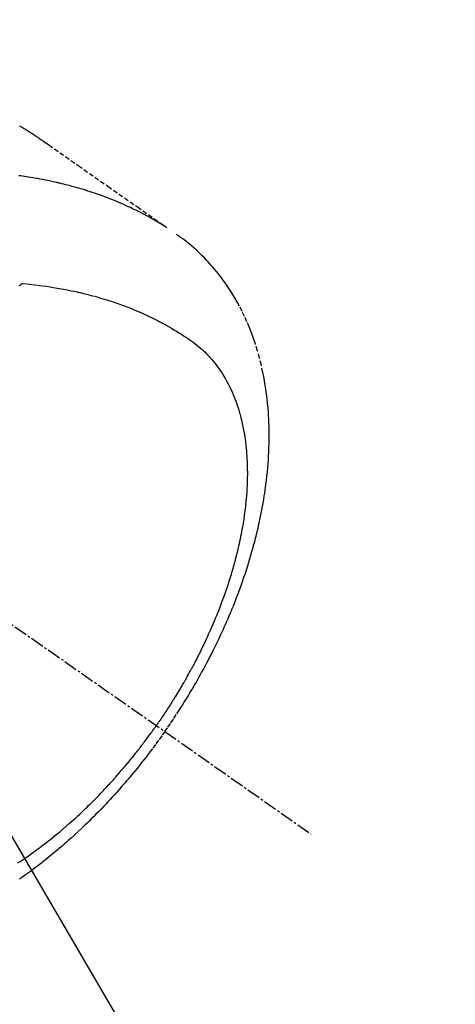
# Model space of a CAD drawing. Units: millimetres. Extents: x -109 to 26472, y -120 to 8859.
# Drawn here: x 17743 to 17767, y 6761 to 6816 of the extents above; entities that cross this region are included whole.
import ezdxf

# ---------------------------------------------------------------- set-up
doc = ezdxf.new("R2010")
doc.units = ezdxf.units.MM
doc.linetypes.add('CENTER2', pattern=[1.125, 0.75, -0.125, 0.125, -0.125])
doc.linetypes.add('HIDDEN', pattern=[0.375, 0.25, -0.125])
doc.layers.add('150-機器', color=8, linetype='Continuous')
doc.layers.add('160-文字', color=254, linetype='Continuous')
doc.styles.add('KH001', font='txt')
doc.dimstyles.new('KH1xx030', dxfattribs={"dimscale": 30, "dimtxt": 2, "dimasz": 0.6, "dimexe": 0.3, "dimexo": 1.2, "dimgap": 0.5, "dimtad": 3, "dimdec": 1, "dimdsep": 46, "dimlunit": 6, "dimtxsty": 'KH001', "dimblk": 'DOT', "dimcen": 1, "dimdle": 1, "dimclrd": 256, "dimclre": 256, "dimclrt": 256, "dimadec": 0, "dimazin": 0, "dimtfac": 1, "dimtdec": 1, "dimtix": 1, "dimtmove": 2, "dimatfit": 3, "dimldrblk": 'CLOSEDBLANK', "dimfxl": 1, "dimtolj": 1, "dimtzin": 0, "dimlwd": -1, "dimlwe": -1, "dimarcsym": 0})

# ---------------------------------------------------------------- blocks, each defined once
blk = doc.blocks.new('F402_H')
at = {"layer": '150-機器', "color": 13, "linetype": 'CENTER2'}
blk.add_line((0, 0), (244.018, -170.863), dxfattribs=at)
at = {"layer": '150-機器', "color": 13, "linetype": 'HIDDEN'}
for points in [[(227.871, -131.638), (227.905, -131.657), (227.939, -131.677), (227.973, -131.696), (228.006, -131.716), (228.029, -131.729), (228.051, -131.742), (228.073, -131.756), (228.096, -131.769), (228.118, -131.782), (228.141, -131.795), (228.163, -131.809), (228.185, -131.822), (228.208, -131.835), (228.23, -131.849), (228.253, -131.863), (228.275, -131.876), (228.286, -131.883), (228.297, -131.89), (228.308, -131.897), (228.319, -131.904), (228.352, -131.924), (228.385, -131.945), (228.418, -131.965), (228.451, -131.986), (228.473, -132), (228.495, -132.014), (228.517, -132.028), (228.539, -132.042), (228.561, -132.055), (228.583, -132.069), (228.605, -132.083), (228.627, -132.097), (228.682, -132.132), (228.736, -132.168), (228.791, -132.204), (228.845, -132.24), (228.899, -132.276), (228.953, -132.313), (229.006, -132.35), (229.06, -132.387), (229.096, -132.412), (229.132, -132.437), (229.168, -132.462), (229.204, -132.487), (229.277, -132.537), (229.35, -132.589), (229.423, -132.64), (229.496, -132.691), (231.129, -133.837), (232.764, -134.982), (234.399, -136.126), (236.034, -137.269)], [(235.962, -137.238), (235.746, -137.105), (235.528, -136.974), (235.31, -136.845), (235.09, -136.719), (234.919, -136.624), (234.746, -136.532), (234.572, -136.442), (234.397, -136.353), (234.311, -136.31), (234.224, -136.268), (234.137, -136.225), (234.05, -136.184), (233.917, -136.122), (233.784, -136.061), (233.65, -136.001), (233.516, -135.942), (233.371, -135.879), (233.225, -135.818), (233.079, -135.758), (232.932, -135.699), (232.789, -135.644), (232.647, -135.589), (232.504, -135.536), (232.36, -135.484), (232.246, -135.444), (232.132, -135.404), (232.018, -135.365), (231.903, -135.326), (231.78, -135.286), (231.657, -135.246), (231.534, -135.208), (231.41, -135.17), (231.274, -135.129), (231.138, -135.089), (231.002, -135.05), (230.865, -135.012), (230.782, -134.989), (230.698, -134.967), (230.615, -134.945), (230.531, -134.923), (230.425, -134.896), (230.318, -134.869), (230.212, -134.843), (230.105, -134.817), (230.053, -134.805), (230.001, -134.793), (229.949, -134.781), (229.897, -134.769), (229.747, -134.736), (229.597, -134.703), (229.447, -134.672), (229.296, -134.642), (229.152, -134.613), (229.007, -134.586), (228.862, -134.559), (228.717, -134.534), (228.601, -134.514), (228.485, -134.495), (228.369, -134.477), (228.253, -134.459), (228.148, -134.443), (228.042, -134.428), (227.937, -134.412), (227.832, -134.398)], [(235.921, -165.194), (236.088, -164.951), (236.254, -164.708), (236.419, -164.464), (236.581, -164.219), (236.686, -164.058), (236.789, -163.897), (236.892, -163.735), (236.994, -163.572), (237.1, -163.399), (237.206, -163.226), (237.311, -163.052), (237.415, -162.878), (237.488, -162.754), (237.56, -162.631), (237.632, -162.507), (237.703, -162.383), (237.768, -162.269), (237.832, -162.155), (237.896, -162.04), (237.959, -161.925), (238.056, -161.748), (238.152, -161.571), (238.246, -161.393), (238.34, -161.214), (238.422, -161.057), (238.503, -160.899), (238.583, -160.741), (238.662, -160.583), (238.75, -160.403), (238.838, -160.223), (238.924, -160.042), (239.009, -159.861), (239.078, -159.712), (239.146, -159.563), (239.213, -159.414), (239.28, -159.264), (239.387, -159.019), (239.492, -158.773), (239.595, -158.527), (239.697, -158.279), (239.757, -158.129), (239.816, -157.979), (239.875, -157.828), (239.933, -157.677), (239.998, -157.506), (240.061, -157.334), (240.124, -157.161), (240.185, -156.988), (240.245, -156.817), (240.304, -156.644), (240.363, -156.472), (240.42, -156.299), (240.475, -156.127), (240.53, -155.955), (240.583, -155.783), (240.635, -155.61), (240.693, -155.417), (240.748, -155.223), (240.803, -155.029), (240.855, -154.835), (240.887, -154.717), (240.917, -154.599), (240.948, -154.48), (240.977, -154.362), (241.022, -154.18), (241.065, -153.998), (241.107, -153.815), (241.148, -153.633), (241.187, -153.451), (241.225, -153.27), (241.262, -153.089), (241.297, -152.907), (241.333, -152.716), (241.366, -152.524), (241.399, -152.333), (241.429, -152.141), (241.454, -151.982), (241.477, -151.823), (241.499, -151.664), (241.52, -151.505), (241.549, -151.275), (241.575, -151.044), (241.599, -150.812), (241.621, -150.581), (241.638, -150.362), (241.654, -150.144), (241.667, -149.925), (241.678, -149.706), (241.684, -149.572), (241.689, -149.437), (241.693, -149.303), (241.696, -149.169), (241.699, -148.954), (241.699, -148.739), (241.697, -148.525), (241.693, -148.31), (241.684, -148.047), (241.672, -147.784), (241.656, -147.522), (241.636, -147.26), (241.613, -147.002), (241.586, -146.744), (241.555, -146.487), (241.52, -146.23), (241.484, -145.996), (241.445, -145.762), (241.402, -145.53), (241.356, -145.298), (241.267, -144.898), (241.169, -144.502), (241.059, -144.108), (240.938, -143.717), (240.858, -143.479), (240.774, -143.243), (240.685, -143.009), (240.592, -142.776), (240.469, -142.485), (240.339, -142.197), (240.201, -141.913), (240.057, -141.632), (239.938, -141.414), (239.815, -141.198), (239.688, -140.986), (239.556, -140.776), (239.436, -140.592), (239.313, -140.412), (239.186, -140.233), (239.057, -140.057), (238.965, -139.936), (238.871, -139.817), (238.776, -139.699), (238.679, -139.582), (238.586, -139.473), (238.492, -139.366), (238.397, -139.26), (238.3, -139.155), (238.281, -139.134), (238.262, -139.114), (238.242, -139.093), (238.223, -139.073), (238.111, -138.956), (237.997, -138.842), (237.882, -138.728), (237.766, -138.616), (237.648, -138.506), (237.528, -138.398), (237.407, -138.292), (237.284, -138.189), (237.21, -138.128), (237.136, -138.069), (237.061, -138.011), (236.986, -137.953), (236.917, -137.902), (236.849, -137.852), (236.779, -137.802), (236.71, -137.753), (236.671, -137.726), (236.632, -137.699), (236.593, -137.672), (236.553, -137.646)], [(227.863, -140.523), (227.917, -140.466), (227.972, -140.408), (227.982, -140.398), (227.992, -140.388), (228.002, -140.377), (228.012, -140.367)], [(228.012, -140.367), (228.301, -140.397), (228.589, -140.428), (228.877, -140.461), (229.165, -140.497), (229.364, -140.525), (229.563, -140.555), (229.761, -140.587), (229.959, -140.62), (230.074, -140.64), (230.188, -140.661), (230.302, -140.682), (230.416, -140.704), (230.577, -140.735), (230.738, -140.768), (230.898, -140.802), (231.058, -140.837), (231.101, -140.847), (231.144, -140.856), (231.187, -140.866), (231.23, -140.876), (231.5, -140.942), (231.769, -141.01), (232.037, -141.081), (232.304, -141.156), (232.441, -141.196), (232.577, -141.237), (232.713, -141.279), (232.848, -141.322), (232.952, -141.356), (233.056, -141.391), (233.16, -141.426), (233.264, -141.462), (233.468, -141.534), (233.671, -141.609), (233.873, -141.685), (234.075, -141.764), (234.216, -141.822), (234.357, -141.881), (234.497, -141.941), (234.637, -142.002), (234.775, -142.064), (234.913, -142.127), (235.05, -142.191), (235.186, -142.257), (235.294, -142.309), (235.401, -142.363), (235.508, -142.417), (235.615, -142.472), (235.785, -142.563), (235.954, -142.655), (236.123, -142.749), (236.29, -142.845), (236.429, -142.928), (236.567, -143.011), (236.705, -143.097), (236.841, -143.183), (236.964, -143.262), (237.086, -143.342), (237.207, -143.424), (237.327, -143.507), (237.491, -143.625), (237.652, -143.748), (237.809, -143.876), (237.962, -144.008), (238.055, -144.093), (238.147, -144.18), (238.236, -144.27), (238.324, -144.361), (238.416, -144.461), (238.507, -144.564), (238.595, -144.668), (238.682, -144.775), (238.762, -144.877), (238.84, -144.981), (238.916, -145.086), (238.989, -145.192), (239.089, -145.342), (239.184, -145.495), (239.275, -145.65), (239.363, -145.807), (239.427, -145.927), (239.488, -146.048), (239.548, -146.17), (239.605, -146.293), (239.666, -146.43), (239.725, -146.567), (239.78, -146.706), (239.834, -146.845), (239.883, -146.98), (239.93, -147.115), (239.974, -147.252), (240.017, -147.389), (240.041, -147.469), (240.064, -147.549), (240.087, -147.629), (240.109, -147.71), (240.135, -147.812), (240.161, -147.916), (240.186, -148.019), (240.209, -148.122), (240.23, -148.218), (240.25, -148.313), (240.269, -148.408), (240.287, -148.504), (240.308, -148.624), (240.328, -148.743), (240.347, -148.863), (240.365, -148.984), (240.387, -149.152), (240.408, -149.32), (240.426, -149.489), (240.442, -149.658), (240.453, -149.797), (240.462, -149.937), (240.471, -150.076), (240.477, -150.216), (240.483, -150.37), (240.488, -150.525), (240.49, -150.679), (240.491, -150.834), (240.491, -150.98), (240.489, -151.126), (240.486, -151.273), (240.481, -151.419), (240.478, -151.505), (240.474, -151.592), (240.47, -151.679), (240.465, -151.765), (240.454, -151.941), (240.441, -152.117), (240.426, -152.293), (240.409, -152.469), (240.396, -152.597), (240.382, -152.725), (240.367, -152.853), (240.351, -152.981), (240.322, -153.203), (240.29, -153.424), (240.255, -153.645), (240.218, -153.866), (240.195, -153.998), (240.17, -154.13), (240.145, -154.262), (240.119, -154.394), (240.091, -154.527), (240.063, -154.66), (240.034, -154.793), (240.004, -154.926), (239.973, -155.061), (239.941, -155.195), (239.908, -155.329), (239.875, -155.464), (239.826, -155.654), (239.775, -155.844), (239.723, -156.033), (239.669, -156.222), (239.657, -156.263), (239.645, -156.303), (239.633, -156.344), (239.62, -156.385), (239.587, -156.494), (239.554, -156.603), (239.521, -156.712), (239.487, -156.821), (239.426, -157.009), (239.365, -157.196), (239.301, -157.383), (239.236, -157.57), (239.153, -157.803), (239.068, -158.035), (238.98, -158.267), (238.891, -158.498), (238.834, -158.642), (238.776, -158.786), (238.717, -158.929), (238.658, -159.073), (238.602, -159.205), (238.545, -159.338), (238.487, -159.471), (238.429, -159.603), (238.38, -159.713), (238.33, -159.824), (238.28, -159.935), (238.229, -160.045), (238.152, -160.21), (238.073, -160.375), (237.994, -160.54), (237.913, -160.704), (237.87, -160.792), (237.826, -160.88), (237.782, -160.968), (237.738, -161.056), (237.693, -161.143), (237.648, -161.231), (237.603, -161.318), (237.557, -161.406), (237.523, -161.471), (237.488, -161.537), (237.453, -161.602), (237.418, -161.667), (237.401, -161.699), (237.384, -161.73), (237.367, -161.762), (237.35, -161.793), (237.295, -161.892), (237.241, -161.991), (237.186, -162.09), (237.131, -162.188), (237.094, -162.253), (237.058, -162.318), (237.021, -162.383), (236.983, -162.448), (236.952, -162.501), (236.921, -162.555), (236.89, -162.609), (236.859, -162.662), (236.827, -162.716), (236.796, -162.77), (236.764, -162.824), (236.733, -162.877), (236.701, -162.931), (236.668, -162.984), (236.636, -163.038), (236.604, -163.091), (236.552, -163.177), (236.499, -163.262), (236.447, -163.347), (236.394, -163.432), (236.354, -163.495), (236.314, -163.559), (236.274, -163.622), (236.234, -163.686), (236.193, -163.749), (236.153, -163.812), (236.112, -163.875), (236.071, -163.938), (236.023, -164.012), (235.975, -164.085), (235.927, -164.158), (235.879, -164.231), (235.844, -164.283), (235.809, -164.335), (235.774, -164.387), (235.739, -164.439), (235.697, -164.501), (235.655, -164.564), (235.612, -164.626), (235.57, -164.688), (235.539, -164.732), (235.509, -164.775), (235.478, -164.819), (235.448, -164.862)], [(227.785, -172.467), (227.9, -172.391), (228.015, -172.314), (228.13, -172.237), (228.292, -172.126), (228.453, -172.014), (228.613, -171.9), (228.772, -171.784), (228.806, -171.759), (228.84, -171.734), (228.875, -171.708), (228.909, -171.683), (229, -171.614), (229.091, -171.546), (229.182, -171.477), (229.273, -171.408), (229.429, -171.287), (229.584, -171.165), (229.738, -171.041), (229.891, -170.917), (230.081, -170.759), (230.271, -170.599), (230.458, -170.438), (230.645, -170.275), (230.761, -170.172), (230.876, -170.068), (230.991, -169.964), (231.105, -169.859), (231.211, -169.761), (231.316, -169.662), (231.421, -169.562), (231.525, -169.463), (231.612, -169.378), (231.699, -169.294), (231.786, -169.209), (231.872, -169.124), (232.001, -168.994), (232.129, -168.864), (232.257, -168.733), (232.384, -168.602), (232.451, -168.531), (232.519, -168.459), (232.587, -168.388), (232.654, -168.316), (232.721, -168.244), (232.788, -168.172), (232.855, -168.1), (232.921, -168.027), (232.971, -167.972), (233.02, -167.917), (233.07, -167.862), (233.119, -167.807), (233.143, -167.78), (233.167, -167.753), (233.191, -167.726), (233.214, -167.699), (233.289, -167.614), (233.363, -167.529), (233.437, -167.444), (233.511, -167.359), (233.559, -167.302), (233.608, -167.245), (233.656, -167.188), (233.704, -167.131), (233.744, -167.084), (233.784, -167.036), (233.823, -166.988), (233.863, -166.941), (233.903, -166.893), (233.943, -166.845), (233.982, -166.797), (234.022, -166.749), (234.061, -166.7), (234.101, -166.652), (234.14, -166.603), (234.179, -166.554), (234.241, -166.476), (234.303, -166.398), (234.365, -166.32), (234.427, -166.241), (234.473, -166.182), (234.519, -166.122), (234.565, -166.063), (234.611, -166.003), (234.656, -165.944), (234.702, -165.884), (234.747, -165.824), (234.793, -165.764), (234.845, -165.694), (234.898, -165.624), (234.95, -165.554), (235.002, -165.483), (235.039, -165.433), (235.076, -165.382), (235.113, -165.332), (235.149, -165.281), (235.194, -165.22), (235.238, -165.159), (235.282, -165.098), (235.325, -165.036), (235.356, -164.993), (235.387, -164.949), (235.417, -164.906), (235.448, -164.862)], [(235.921, -165.194), (235.75, -165.434), (235.578, -165.673), (235.405, -165.911), (235.23, -166.148), (235.115, -166.301), (234.999, -166.453), (234.882, -166.605), (234.764, -166.756), (234.638, -166.916), (234.512, -167.075), (234.384, -167.233), (234.256, -167.39), (234.165, -167.501), (234.073, -167.611), (233.982, -167.721), (233.889, -167.83), (233.804, -167.93), (233.719, -168.029), (233.633, -168.128), (233.547, -168.227), (233.414, -168.378), (233.28, -168.529), (233.145, -168.679), (233.009, -168.828), (232.889, -168.959), (232.769, -169.089), (232.647, -169.218), (232.525, -169.347), (232.387, -169.491), (232.248, -169.635), (232.107, -169.777), (231.966, -169.919), (231.85, -170.035), (231.733, -170.15), (231.616, -170.264), (231.498, -170.378), (231.304, -170.562), (231.109, -170.745), (230.913, -170.927), (230.715, -171.107), (230.594, -171.215), (230.474, -171.322), (230.352, -171.428), (230.23, -171.534), (230.091, -171.654), (229.951, -171.772), (229.81, -171.89), (229.669, -172.007), (229.528, -172.122), (229.386, -172.237), (229.244, -172.35), (229.101, -172.463), (228.959, -172.574), (228.816, -172.684), (228.672, -172.793), (228.528, -172.902), (228.366, -173.021), (228.203, -173.14), (228.039, -173.257), (227.875, -173.373)]]:
    blk.add_lwpolyline(points, dxfattribs=at)
blk = doc.blocks.new('_ClosedBlank')
at = {"color": 0, "linetype": 'ByBlock', "lineweight": -2}
for p, q in [((-1, 0.1667), (0, 0)), ((-1, 0.1667), (-1, -0.1667)), ((0, 0), (-1, -0.1667))]:
    blk.add_line(p, q, dxfattribs=at)
blk = doc.blocks.new('_Dot')
at = {"color": 0, "linetype": 'ByBlock', "lineweight": -2}
blk.add_line((-0.5, 0), (-1, 0), dxfattribs=at)
at = {"color": 0, "linetype": 'ByBlock', "const_width": 0.5}
blk.add_lwpolyline([(-0.25, 0, 1), (0.25, 0, 1)], format="xyb", close=True, dxfattribs=at)

msp = doc.modelspace()

# ---------------------------------------------------------------- block references
at = {"layer": '150-機器'}
msp.add_blockref('F402_H', (17515.256, 6941.762), dxfattribs=at)

# ---------------------------------------------------------------- leaders
at = {"layer": '160-文字', "annotation_type": 0, "has_hookline": 1, "hookline_direction": 0}
for points, text_width in [([(17638.256, 6948.95), (18229.61, 5939.885), (18247.61, 5939.885)], 963.959), ([(17315.704, 6920.356), (17969.261, 5384.737), (17987.261, 5384.737)], 1266.091)]:
    msp.add_leader(points, dimstyle='KH1xx030', override={"dimgap": 0.5, "dimtad": 1}, dxfattribs=dict(at, text_width=text_width))
at = {"layer": '160-文字'}
msp.add_leader([(17398.256, 6946.136), (18229.61, 5939.885)], dimstyle='KH1xx030', override={"dimgap": 0.5, "dimtad": 1}, dxfattribs=at)

doc.saveas('drawing.dxf')
